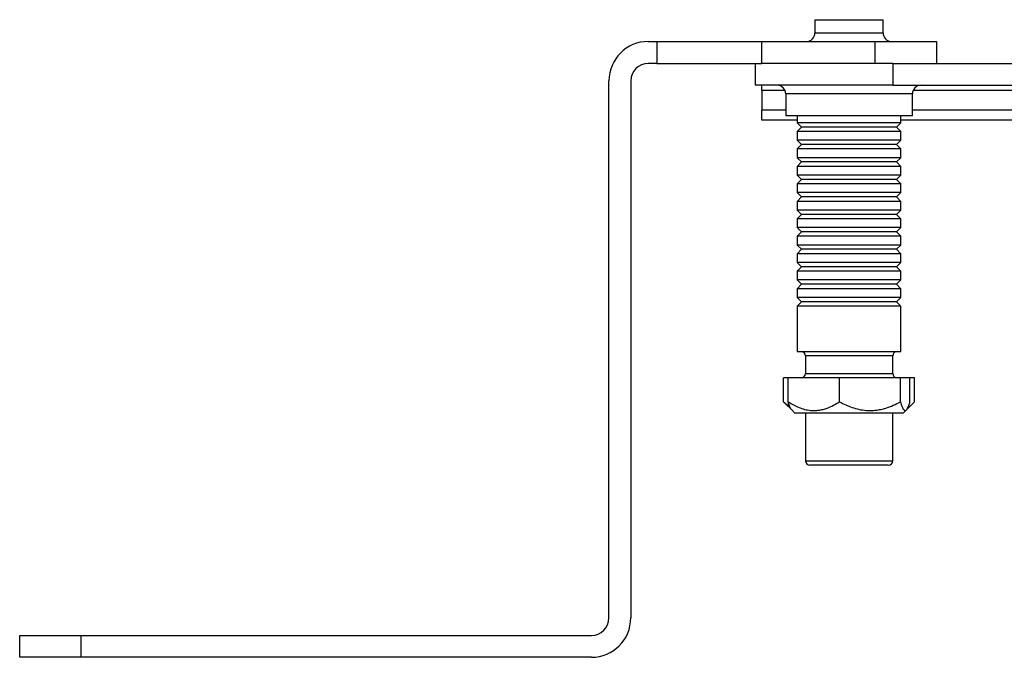
# Model space of a CAD drawing. Extents: x 0 to 750, y -1 to 328.
# Drawn here: x 0 to 113, y 57 to 130 of the extents above; entities that cross this region are included whole.
import ezdxf

# ---------------------------------------------------------------- set-up
doc = ezdxf.new("R2010")
doc.units = 0
doc.header["$LTSCALE"] = 10
doc.layers.get('0').update_dxf_attribs({"color": 2, "linetype": 'CONTINUOUS'})

msp = doc.modelspace()

# ---------------------------------------------------------------- linework, layer by layer
at = {"color": 2, "linetype": 'Continuous', "lineweight": 25}
for p, q in [((91.06, 129.91), (91.06, 128.41)), ((91.06, 129.91), (98.86, 129.91)), ((98.86, 128.41), (98.86, 129.91)), ((91.06, 128.41), (98.86, 128.41)), ((71.96, 127.41), (72.96, 127.41)), ((72.96, 127.41), (72.96, 124.91)), ((72.96, 127.41), (84.96, 127.41)), ((84.96, 124.91), (84.96, 127.41)), ((84.96, 127.41), (97.96, 127.41)), ((97.96, 124.91), (97.96, 127.41)), ((97.96, 127.41), (104.96, 127.41)), ((104.96, 127.41), (104.96, 124.91)), ((72.96, 124.91), (71.96, 124.91)), ((72.96, 124.91), (84.96, 124.91)), ((84.21, 124.91), (84.21, 122.41)), ((89.93, 124.91), (84.96, 124.91)), ((99.99, 124.91), (89.93, 124.91)), ((99.99, 124.91), (99.99, 122.41)), ((99.99, 124.91), (167.96, 124.91)), ((67.46, 61.41), (67.46, 122.91)), ((69.96, 122.91), (69.96, 61.41)), ((99.99, 122.41), (84.21, 122.41)), ((84.96, 121.82), (84.96, 122.41)), ((84.96, 121.82), (84.96, 119.58)), ((87.62, 121.82), (84.96, 121.82)), ((99.99, 122.41), (167.96, 122.41)), ((385.62, 121.82), (102.3, 121.82)), ((87.71, 121.41), (87.71, 118.91)), ((102.21, 121.41), (87.71, 121.41)), ((102.21, 118.91), (102.21, 121.41)), ((84.96, 118.41), (84.96, 119.58)), ((84.96, 119.58), (87.71, 119.58)), ((102.21, 119.58), (385.71, 119.58)), ((102.21, 118.91), (87.71, 118.91)), ((89.02, 118.91), (89.02, 118.11)), ((100.9, 118.11), (100.9, 118.91)), ((89.02, 118.41), (84.96, 118.41)), ((89.02, 118.11), (89.52, 117.62)), ((100.84, 118.11), (89.02, 118.11)), ((89.52, 117.62), (89.02, 117.11)), ((100.34, 117.62), (89.52, 117.62)), ((100.4, 117.62), (100.34, 117.62)), ((100.4, 117.62), (100.9, 118.11)), ((100.9, 117.11), (100.4, 117.62)), ((100.9, 118.11), (100.84, 118.11)), ((154.32, 118.41), (100.9, 118.41)), ((89.02, 117.11), (89.02, 116.11)), ((100.84, 117.11), (89.02, 117.11)), ((100.9, 117.11), (100.84, 117.11)), ((100.9, 116.11), (100.9, 117.11)), ((89.02, 116.11), (89.52, 115.62)), ((100.84, 116.11), (89.02, 116.11)), ((89.52, 115.62), (89.02, 115.11)), ((89.02, 115.11), (89.02, 114.11)), ((100.84, 115.11), (89.02, 115.11)), ((100.34, 115.62), (89.52, 115.62)), ((100.4, 115.62), (100.34, 115.62)), ((100.4, 115.62), (100.9, 116.11)), ((100.9, 115.11), (100.4, 115.62)), ((100.9, 116.11), (100.84, 116.11)), ((100.9, 115.11), (100.84, 115.11)), ((100.9, 114.11), (100.9, 115.11)), ((89.02, 114.11), (89.52, 113.62)), ((100.84, 114.11), (89.02, 114.11)), ((100.4, 113.62), (100.9, 114.11)), ((100.9, 114.11), (100.84, 114.11)), ((89.52, 113.62), (89.02, 113.11)), ((89.02, 113.11), (89.02, 112.11)), ((100.84, 113.11), (89.02, 113.11)), ((100.34, 113.62), (89.52, 113.62)), ((100.4, 113.62), (100.34, 113.62)), ((100.9, 113.11), (100.4, 113.62)), ((100.9, 113.11), (100.84, 113.11)), ((100.9, 112.11), (100.9, 113.11)), ((89.02, 112.11), (89.52, 111.62)), ((100.84, 112.11), (89.02, 112.11)), ((100.4, 111.62), (100.9, 112.11)), ((100.9, 112.11), (100.84, 112.11)), ((89.52, 111.62), (89.02, 111.11)), ((89.02, 111.11), (89.02, 110.11)), ((100.84, 111.11), (89.02, 111.11)), ((100.34, 111.62), (89.52, 111.62)), ((100.4, 111.62), (100.34, 111.62)), ((100.9, 111.11), (100.4, 111.62)), ((100.9, 111.11), (100.84, 111.11)), ((100.9, 110.11), (100.9, 111.11)), ((89.02, 110.11), (89.52, 109.62)), ((100.84, 110.11), (89.02, 110.11)), ((89.52, 109.62), (89.02, 109.11)), ((100.34, 109.62), (89.52, 109.62)), ((100.4, 109.62), (100.34, 109.62)), ((100.4, 109.62), (100.9, 110.11)), ((100.9, 109.11), (100.4, 109.62)), ((100.9, 110.11), (100.84, 110.11)), ((89.02, 109.11), (89.02, 108.11)), ((100.84, 109.11), (89.02, 109.11)), ((100.9, 109.11), (100.84, 109.11)), ((100.9, 108.11), (100.9, 109.11)), ((89.02, 108.11), (89.52, 107.62)), ((100.84, 108.11), (89.02, 108.11)), ((89.52, 107.62), (89.02, 107.11)), ((100.34, 107.62), (89.52, 107.62)), ((100.4, 107.62), (100.34, 107.62)), ((100.4, 107.62), (100.9, 108.11)), ((100.9, 107.11), (100.4, 107.62)), ((100.9, 108.11), (100.84, 108.11)), ((89.02, 107.11), (89.02, 106.11)), ((100.84, 107.11), (89.02, 107.11)), ((89.02, 106.11), (89.52, 105.62)), ((100.84, 106.11), (89.02, 106.11)), ((100.4, 105.62), (100.9, 106.11)), ((100.9, 107.11), (100.84, 107.11)), ((100.9, 106.11), (100.84, 106.11)), ((100.9, 106.11), (100.9, 107.11)), ((89.52, 105.62), (89.02, 105.11)), ((89.02, 105.11), (89.02, 104.11)), ((100.84, 105.11), (89.02, 105.11)), ((100.34, 105.62), (89.52, 105.62)), ((100.4, 105.62), (100.34, 105.62)), ((100.9, 105.11), (100.4, 105.62)), ((100.9, 105.11), (100.84, 105.11)), ((100.9, 104.11), (100.9, 105.11)), ((89.02, 104.11), (89.52, 103.62)), ((100.84, 104.11), (89.02, 104.11)), ((100.4, 103.62), (100.9, 104.11)), ((100.9, 104.11), (100.84, 104.11)), ((89.52, 103.62), (89.02, 103.11)), ((89.02, 103.11), (89.02, 102.11)), ((100.84, 103.11), (89.02, 103.11)), ((100.34, 103.62), (89.52, 103.62)), ((100.4, 103.62), (100.34, 103.62)), ((100.9, 103.11), (100.4, 103.62)), ((100.9, 103.11), (100.84, 103.11)), ((100.9, 102.11), (100.9, 103.11)), ((89.02, 102.11), (89.52, 101.62)), ((100.84, 102.11), (89.02, 102.11)), ((89.52, 101.62), (89.02, 101.11)), ((100.34, 101.62), (89.52, 101.62)), ((100.4, 101.62), (100.34, 101.62)), ((100.4, 101.62), (100.9, 102.11)), ((100.9, 101.11), (100.4, 101.62)), ((100.9, 102.11), (100.84, 102.11)), ((89.02, 101.11), (89.02, 100.11)), ((100.84, 101.11), (89.02, 101.11)), ((100.9, 101.11), (100.84, 101.11)), ((100.9, 100.11), (100.9, 101.11)), ((89.02, 100.11), (89.52, 99.62)), ((100.84, 100.11), (89.02, 100.11)), ((89.52, 99.62), (89.02, 99.11)), ((100.34, 99.62), (89.52, 99.62)), ((100.4, 99.62), (100.34, 99.62)), ((100.4, 99.62), (100.9, 100.11)), ((100.9, 99.11), (100.4, 99.62)), ((100.9, 100.11), (100.84, 100.11)), ((89.02, 99.11), (89.02, 98.11)), ((100.84, 99.11), (89.02, 99.11)), ((100.9, 99.11), (100.84, 99.11)), ((100.9, 98.11), (100.9, 99.11)), ((89.02, 98.11), (89.52, 97.62)), ((100.84, 98.11), (89.02, 98.11)), ((89.52, 97.62), (89.02, 97.11)), ((89.02, 97.11), (89.02, 91.91)), ((100.84, 97.11), (89.02, 97.11)), ((100.34, 97.62), (89.52, 97.62)), ((100.4, 97.62), (100.34, 97.62)), ((100.4, 97.62), (100.9, 98.11)), ((100.9, 97.11), (100.4, 97.62)), ((100.9, 98.11), (100.84, 98.11)), ((100.9, 97.11), (100.84, 97.11)), ((100.9, 91.91), (100.9, 97.11)), ((89.02, 91.91), (100.9, 91.91)), ((89.96, 91.41), (89.96, 89.41)), ((99.96, 91.41), (89.96, 91.41)), ((99.96, 89.41), (99.96, 91.41)), ((89.96, 89.41), (99.91, 89.41)), ((99.91, 89.41), (99.96, 89.41)), ((87.47, 86.16), (87.47, 88.91)), ((87.98, 88.91), (87.47, 88.91)), ((87.98, 86.16), (87.98, 88.91)), ((93.86, 88.91), (87.98, 88.91)), ((100.84, 88.91), (93.86, 88.91)), ((93.86, 86.16), (93.86, 88.91)), ((100.84, 86.16), (100.84, 88.91)), ((101.94, 88.91), (100.84, 88.91)), ((102.45, 88.91), (101.94, 88.91)), ((101.94, 86.16), (101.94, 88.91)), ((102.45, 86.16), (102.45, 88.91)), ((87.7, 85.93), (87.47, 86.16)), ((87.69, 85.92), (88.39, 85.23)), ((101.53, 85.23), (102.23, 85.92)), ((88.39, 85.23), (88.71, 84.91)), ((88.71, 84.91), (101.21, 84.91)), ((89.96, 84.91), (89.96, 79.41)), ((99.96, 79.41), (99.96, 84.91)), ((101.21, 84.91), (101.53, 85.23)), ((89.96, 79.41), (99.96, 79.41)), ((99.46, 78.91), (90.46, 78.91)), ((-0.04, 56.91), (-0.04, 59.41)), ((-0.04, 59.41), (6.96, 59.41)), ((6.96, 59.41), (6.96, 56.91)), ((6.96, 59.41), (65.46, 59.41)), ((6.96, 56.91), (-0.04, 56.91)), ((65.46, 56.91), (6.96, 56.91))]:
    msp.add_line(p, q, dxfattribs=at)
for centre, radius, start, end in [((90.06, 128.41), 1, 270, 0), ((99.86, 128.41), 1, 180, 270), ((71.96, 122.91), 4.5, 90, 180), ((71.96, 122.91), 2, 90, 180), ((86.71, 121.41), 1, 0, 90), ((103.21, 121.41), 1, 90, 180), ((89.46, 91.41), 0.5, 0, 90), ((100.46, 91.41), 0.5, 90, 180), ((89.46, 89.41), 0.5, 270, 0), ((100.46, 89.41), 0.5, 180, 270), ((90.46, 79.41), 0.5, 180, 270), ((99.46, 79.41), 0.5, 270, 0), ((65.46, 61.41), 2, 270, 0), ((65.46, 61.41), 4.5, 270, 0)]:
    msp.add_arc(centre, radius, start, end, dxfattribs=at)
for points, knots in [([(87.47, 86.16), (87.61, 86.04), (87.84, 85.84), (88.07, 85.69), (88.16, 85.63)], [0, 0, 0, 0, 0.617769, 1, 1, 1, 1]), ([(88.39, 85.24), (88.38, 85.24), (88.34, 85.28), (88.27, 85.39), (88.17, 85.59), (88.08, 85.85), (88.01, 86.06), (87.98, 86.16)], [0, 0, 0, 0, 0.062987, 0.286997, 0.510132, 0.755033, 1, 1, 1, 1]), ([(87.98, 86.16), (88.18, 86.04), (88.58, 85.8), (89.21, 85.5), (89.87, 85.28), (90.48, 85.17), (91.03, 85.15), (91.5, 85.19), (91.98, 85.29), (92.54, 85.46), (93.18, 85.75), (93.63, 86.02), (93.86, 86.16)], [0, 0, 0, 0, 0.108079, 0.216109, 0.328008, 0.43983, 0.516652, 0.593476, 0.672843, 0.75223, 0.875548, 1, 1, 1, 1]), ([(93.86, 86.16), (94.1, 86.04), (94.58, 85.8), (95.32, 85.5), (96.11, 85.28), (96.83, 85.17), (97.48, 85.15), (98.04, 85.19), (98.61, 85.29), (99.27, 85.46), (100.03, 85.75), (100.57, 86.02), (100.84, 86.16)], [0, 0, 0, 0, 0.108079, 0.21611, 0.328008, 0.43983, 0.516652, 0.593476, 0.672843, 0.75223, 0.875547, 1, 1, 1, 1]), ([(100.84, 86.16), (100.88, 86.06), (100.94, 85.85), (101.03, 85.59), (101.13, 85.39), (101.22, 85.25), (101.32, 85.17), (101.42, 85.15), (101.52, 85.2), (101.62, 85.33), (101.72, 85.52), (101.82, 85.79), (101.9, 86.02), (101.94, 86.16)], [0, 0, 0, 0, 0.092423, 0.18482, 0.269006, 0.353521, 0.437922, 0.521951, 0.610323, 0.699088, 0.78801, 0.8766, 1, 1, 1, 1]), ([(101.69, 85.48), (101.75, 85.52), (101.91, 85.62), (102.16, 85.85), (102.36, 86.06), (102.45, 86.16)], [0, 0, 0, 0, 0.212825, 0.606359, 1, 1, 1, 1])]:
    msp.add_open_spline(points, degree=3, knots=knots, dxfattribs=at)

doc.saveas('drawing.dxf')
